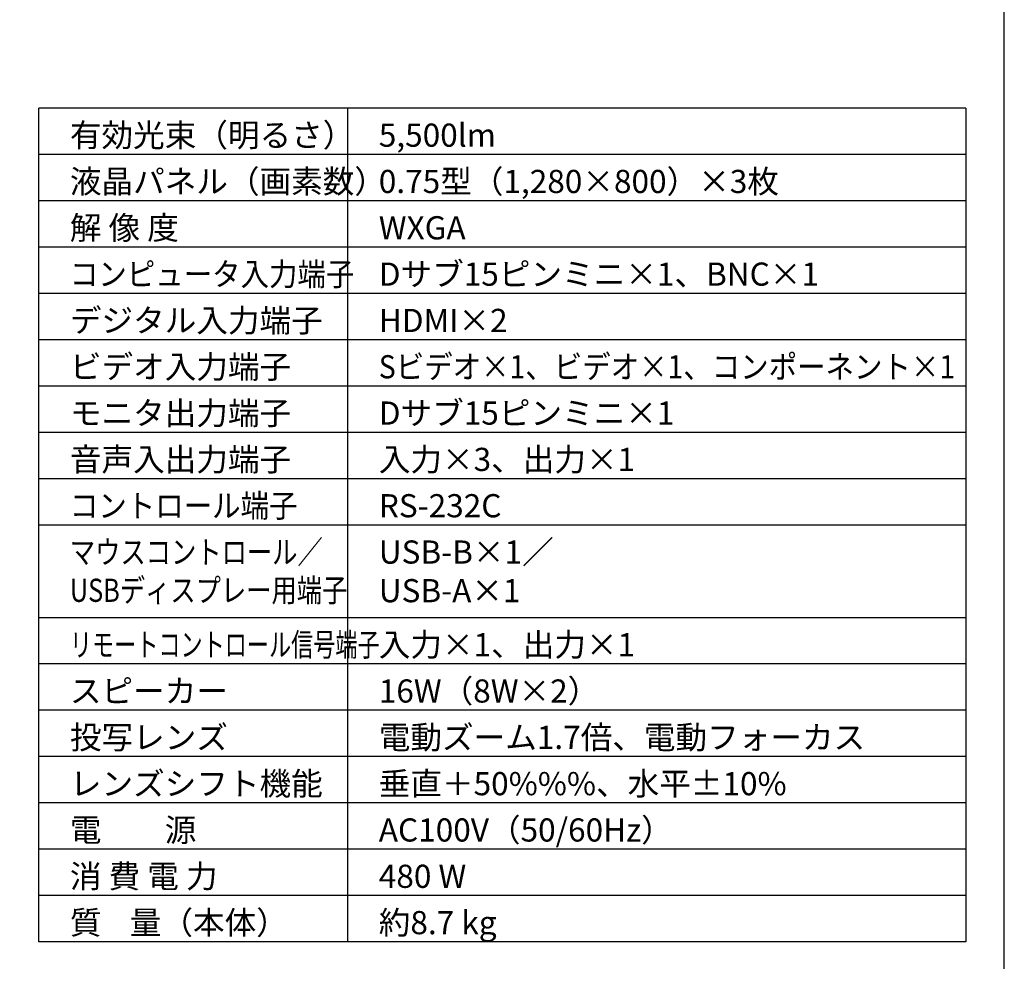
# Model space of a CAD drawing. Extents: x 1000 to 27000, y 2500 to 40000.
# Drawn here: x 14250 to 27000, y 15249 to 27445 of the extents above; entities that cross this region are included whole.
import ezdxf

# ---------------------------------------------------------------- set-up
doc = ezdxf.new("R2010")
doc.units = 0
doc.header["$LTSCALE"] = 400
doc.header["$MEASUREMENT"] = 0
doc.layers.get('0').update_dxf_attribs({"linetype": 'CONTINUOUS'})
for name, color, linetype in [('MOJI', 7, 'CONTINUOUS'), ('SWAKU', 7, 'CONTINUOUS'), ('WAKU', 4, 'CONTINUOUS')]:
    doc.layers.add(name, color=color, linetype=linetype)
doc.styles.get("Standard").update_dxf_attribs({"font": 'SIMPLEX', "bigfont": 'BIGFONT'})

# ---------------------------------------------------------------- blocks, each defined once
blk = doc.blocks.new('C11_CP-WX8255J_304H_SET_LL-704')
at = {"layer": 'SWAKU', "color": 2, "linetype": 'Continuous'}
for p, q in [((-1500, -23700), (-1500, -12900)), ((10500, -12900), (-1500, -12900)), ((10500, -12900), (10500, -23700)), ((10500, -23700), (-1500, -23700))]:
    blk.add_line(p, q, dxfattribs=at)
at = {"layer": 'SWAKU', "color": 1, "linetype": 'Continuous'}
for p, q in [((2500, -23700), (2500, -12900)), ((10500, -13500), (-1500, -13500)), ((10500, -14100), (-1500, -14100)), ((10500, -14700), (-1500, -14700)), ((10500, -15300), (-1500, -15300)), ((10500, -15900), (-1500, -15900)), ((10500, -16500), (-1500, -16500)), ((10500, -17100), (-1500, -17100)), ((10500, -17700), (-1500, -17700)), ((10500, -18300), (-1500, -18300)), ((10500, -19500), (-1500, -19500)), ((10500, -20100), (-1500, -20100)), ((10500, -20700), (-1500, -20700)), ((10500, -21300), (-1500, -21300)), ((10500, -21900), (-1500, -21900)), ((10500, -22500), (-1500, -22500)), ((10500, -23100), (-1500, -23100))]:
    blk.add_line(p, q, dxfattribs=at)
at = {"layer": 'MOJI', "color": 7}
for s, p in [('有効光束（明るさ）', (-1100, -13400)), ('5,500lm', (2900, -13400)), ('液晶パネル（画素数）', (-1100, -14000)), ('0.75型（1,280×800）×3枚', (2900, -14000)), ('解 像 度', (-1100, -14600)), ('WXGA', (2900, -14600)), ('Dサブ15ピンミニ×1、BNC×1', (2900, -15200)), ('デジタル入力端子', (-1100, -15800)), ('HDMI×2', (2900, -15800)), ('ビデオ入力端子', (-1100, -16400)), ('モニタ出力端子', (-1100, -17000)), ('Dサブ15ピンミニ×1', (2900, -17000)), ('音声入出力端子', (-1100, -17600)), ('入力×3、出力×1', (2900, -17600)), ('RS-232C', (2900, -18200)), ('USB-B×1／', (2900, -18800)), ('USB-A×1', (2900, -19300)), ('入力×1、出力×1', (2900, -20000)), ('スピーカー', (-1100, -20600)), ('16W（8W×2）', (2900, -20600)), ('投写レンズ', (-1100, -21200)), ('電動ズーム1.7倍、電動フォーカス', (2900, -21200)), ('レンズシフト機能', (-1100, -21800)), ('垂直＋50%%%、水平±10%%%', (2900, -21800)), ('AC100V（50/60Hz）', (2900, -22400)), ('電\u3000\u3000源', (-1100, -22400)), ('消 費 電 力', (-1100, -23000)), ('480 W', (2900, -23000)), ('質    量（本体）', (-1100, -23600)), ('約8.7 kg', (2900, -23600))]:
    blk.add_text(s, height=300, dxfattribs=at).set_placement(p)
for s, width, p in [('コンピュータ入力端子', 0.9, (-1100, -15200)), ('Sビデオ×1、ビデオ×1、コンポーネント×1', 0.9, (2900, -16400)), ('コントロール端子', 0.9, (-1100, -18200)), ('マウスコントロール／', 0.8, (-1100, -18800)), ('USBディスプレー用端子', 0.8, (-1100, -19295)), ('リモートコントロール信号端子', 0.7, (-1100, -20000))]:
    blk.add_text(s, height=300, dxfattribs=dict(at, width=width)).set_placement(p)

msp = doc.modelspace()

# ---------------------------------------------------------------- linework, layer by layer
at = {"layer": 'WAKU', "color": 5}
msp.add_lwpolyline([(1000, 2500), (27000, 2500), (27000, 40000), (1000, 40000)], close=True, dxfattribs=at)

# ---------------------------------------------------------------- block references
msp.add_blockref('C11_CP-WX8255J_304H_SET_LL-704', (16000, 39200))

doc.saveas('drawing.dxf')
